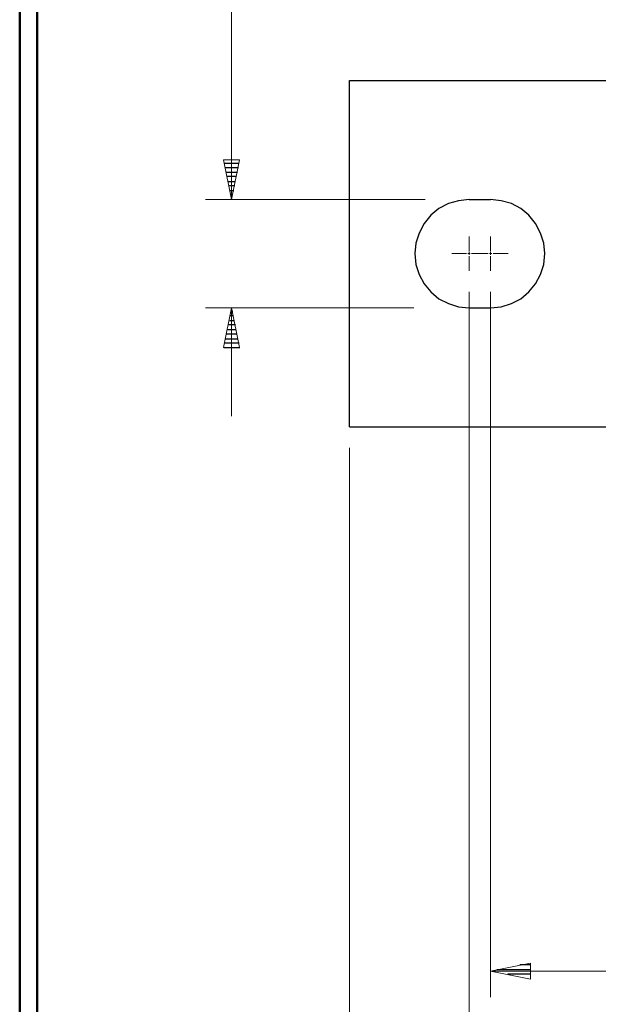
# Model space of a CAD drawing. Units: inches. Extents: x -3.57 to 3.55, y -2.65 to 2.9.
# Drawn here: x -3.57 to -2.3, y -0.61 to 1.55 of the extents above; entities that cross this region are included whole.
import ezdxf

# ---------------------------------------------------------------- set-up
doc = ezdxf.new("R2010")
doc.units = ezdxf.units.IN
doc.header["$MEASUREMENT"] = 0
doc.layers.add('Layer 1', color=7, linetype='Continuous')

msp = doc.modelspace()

# ---------------------------------------------------------------- linework, layer by layer
at = {"layer": 'Layer 1', "lineweight": 50}
for points in [[(-3.5667, 2.7597), (-3.5667, 2.7597), (-3.5667, -2.6458), (-3.5667, -2.6458)], [(-3.5285, 2.7215), (-3.5285, 2.7215), (-3.5285, -2.6076), (-3.5285, -2.6076)]]:
    msp.add_open_spline(points, degree=3, dxfattribs=at)
at = {"layer": 'Layer 1', "lineweight": 13}
for points in [[(-3.1021, 1.6396), (-3.1021, 1.6396), (-3.1021, 1.1562), (-3.1021, 1.1562)], [(-2.6778, 1.1562), (-2.6778, 1.1562), (-3.159, 1.1562), (-3.159, 1.1562)], [(-2.5812, 1.0424), (-2.5812, 1.0424), (-2.5812, 1.075), (-2.5812, 1.075)], [(-2.534, 1.0424), (-2.534, 1.0424), (-2.534, 1.075), (-2.534, 1.075)], [(-2.6194, 1.0375), (-2.6194, 1.0375), (-2.5868, 1.0375), (-2.5868, 1.0375)], [(-2.584, 1.0375), (-2.584, 1.0375), (-2.5785, 1.0375), (-2.5785, 1.0375)], [(-2.5812, 1.0347), (-2.5812, 1.0347), (-2.5812, 1.0403), (-2.5812, 1.0403)], [(-2.5757, 1.0375), (-2.5757, 1.0375), (-2.5431, 1.0375), (-2.5431, 1.0375)], [(-2.5722, 1.0375), (-2.5722, 1.0375), (-2.5396, 1.0375), (-2.5396, 1.0375)], [(-2.5368, 1.0375), (-2.5368, 1.0375), (-2.5312, 1.0375), (-2.5312, 1.0375)], [(-2.534, 1.0347), (-2.534, 1.0347), (-2.534, 1.0403), (-2.534, 1.0403)], [(-2.5285, 1.0375), (-2.5285, 1.0375), (-2.4958, 1.0375), (-2.4958, 1.0375)], [(-2.5812, 0.9993), (-2.5812, 0.9993), (-2.5812, 1.0319), (-2.5812, 1.0319)], [(-2.534, 0.9993), (-2.534, 0.9993), (-2.534, 1.0319), (-2.534, 1.0319)], [(-2.5812, 0.9535), (-2.5812, 0.9535), (-2.5812, -0.991), (-2.5812, -0.991)], [(-2.534, 0.9535), (-2.534, 0.9535), (-2.534, -0.5931), (-2.534, -0.5931)], [(-2.7021, 0.9187), (-2.7021, 0.9187), (-3.159, 0.9187), (-3.159, 0.9187)], [(-3.1021, 0.9187), (-3.1021, 0.9187), (-3.1021, 0.6812), (-3.1021, 0.6812)], [(-2.8431, 0.6118), (-2.8431, 0.6118), (-2.8431, -1.4174), (-2.8431, -1.4174)], [(-2.534, -0.5361), (-2.534, -0.5361), (-1.3806, -0.5361), (-1.3806, -0.5361)]]:
    msp.add_open_spline(points, degree=3, dxfattribs=at)
at = {"layer": 'Layer 1', "lineweight": 25}
for points in [[(-2.8431, 0.6576), (-2.8431, 0.6576), (-2.8431, 1.4167), (-2.8431, 1.4167)], [(-2.8431, 1.4167), (-2.8431, 1.4167), (-2.2722, 1.4167), (-2.2722, 1.4167)], [(-3.1167, 1.2361), (-3.1167, 1.2361), (-3.0854, 1.2361), (-3.0854, 1.2361)], [(-3.0868, 1.2257), (-3.0868, 1.2257), (-3.1153, 1.2257), (-3.1153, 1.2257)], [(-3.1132, 1.216), (-3.1132, 1.216), (-3.0889, 1.216), (-3.0889, 1.216)], [(-3.091, 1.2062), (-3.091, 1.2062), (-3.1111, 1.2062), (-3.1111, 1.2062)], [(-3.109, 1.1958), (-3.109, 1.1958), (-3.0931, 1.1958), (-3.0931, 1.1958)], [(-3.0951, 1.1861), (-3.0951, 1.1861), (-3.1069, 1.1861), (-3.1069, 1.1861)], [(-3.1049, 1.1757), (-3.1049, 1.1757), (-3.0972, 1.1757), (-3.0972, 1.1757)], [(-3.0993, 1.166), (-3.0993, 1.166), (-3.1028, 1.166), (-3.1028, 1.166)], [(-3.1014, 1.1562), (-3.1014, 1.1562), (-3.1014, 1.1562), (-3.1014, 1.1562)], [(-2.5812, 1.1562), (-2.5812, 1.1562), (-2.534, 1.1562), (-2.534, 1.1562)], [(-3.1028, 0.9111), (-3.1028, 0.9111), (-3.0993, 0.9111), (-3.0993, 0.9111)], [(-2.5812, 0.9187), (-2.5812, 0.9187), (-2.534, 0.9187), (-2.534, 0.9187)], [(-3.1062, 0.891), (-3.1062, 0.891), (-3.0958, 0.891), (-3.0958, 0.891)], [(-3.0979, 0.9007), (-3.0979, 0.9007), (-3.1042, 0.9007), (-3.1042, 0.9007)], [(-3.1104, 0.8708), (-3.1104, 0.8708), (-3.0917, 0.8708), (-3.0917, 0.8708)], [(-3.0937, 0.8812), (-3.0937, 0.8812), (-3.1083, 0.8812), (-3.1083, 0.8812)], [(-3.1146, 0.8507), (-3.1146, 0.8507), (-3.0875, 0.8507), (-3.0875, 0.8507)], [(-3.0896, 0.8611), (-3.0896, 0.8611), (-3.1125, 0.8611), (-3.1125, 0.8611)], [(-3.1187, 0.8312), (-3.1187, 0.8312), (-3.084, 0.8312), (-3.084, 0.8312)], [(-3.0854, 0.841), (-3.0854, 0.841), (-3.1167, 0.841), (-3.1167, 0.841)], [(-2.8431, 0.6576), (-2.8431, 0.6576), (-2.2722, 0.6576), (-2.2722, 0.6576)], [(-2.5201, -0.5326), (-2.5201, -0.5326), (-2.4465, -0.5326), (-2.4465, -0.5326)], [(-2.4465, -0.5222), (-2.4465, -0.5222), (-2.4701, -0.5222), (-2.4701, -0.5222)], [(-2.4465, -0.5424), (-2.4465, -0.5424), (-2.4965, -0.5424), (-2.4965, -0.5424)], [(-2.4465, -0.5528), (-2.4465, -0.5528), (-2.4465, -0.5528), (-2.4465, -0.5528)]]:
    msp.add_open_spline(points, degree=3, dxfattribs=at)
at = {"layer": 'Layer 1', "lineweight": 13}
for points in [[(-3.0847, 1.2431), (-3.0847, 1.2431), (-3.1021, 1.1562), (-3.1021, 1.1562), (-3.1021, 1.1562), (-3.1021, 1.1562), (-3.1194, 1.2431), (-3.1194, 1.2431), (-3.1194, 1.2431), (-3.1194, 1.2431), (-3.0847, 1.2431), (-3.0847, 1.2431)], [(-3.1194, 0.8312), (-3.1194, 0.8312), (-3.1021, 0.9187), (-3.1021, 0.9187), (-3.1021, 0.9187), (-3.1021, 0.9187), (-3.0847, 0.8312), (-3.0847, 0.8312), (-3.0847, 0.8312), (-3.0847, 0.8312), (-3.1194, 0.8312), (-3.1194, 0.8312)], [(-2.4465, -0.5188), (-2.4465, -0.5188), (-2.534, -0.5361), (-2.534, -0.5361), (-2.534, -0.5361), (-2.534, -0.5361), (-2.4465, -0.5535), (-2.4465, -0.5535), (-2.4465, -0.5535), (-2.4465, -0.5535), (-2.4465, -0.5188), (-2.4465, -0.5188)]]:
    msp.add_open_spline(points, degree=3, knots=[0, 0, 0, 0, 0.25, 0.25, 0.25, 0.25, 0.5, 0.5, 0.5, 0.5, 1, 1, 1, 1], dxfattribs=at)
at = {"layer": 'Layer 1', "lineweight": 25}
for points in [[(-2.5812, 1.1562), (-2.5812, 1.1562), (-2.6042, 1.1535), (-2.6042, 1.1535), (-2.6042, 1.1535), (-2.6042, 1.1535), (-2.6264, 1.1472), (-2.6264, 1.1472), (-2.6264, 1.1472), (-2.6264, 1.1472), (-2.6472, 1.1361), (-2.6472, 1.1361), (-2.6472, 1.1361), (-2.6472, 1.1361), (-2.6653, 1.1215), (-2.6653, 1.1215), (-2.6653, 1.1215), (-2.6653, 1.1215), (-2.6799, 1.1035), (-2.6799, 1.1035), (-2.6799, 1.1035), (-2.6799, 1.1035), (-2.691, 1.0826), (-2.691, 1.0826), (-2.691, 1.0826), (-2.691, 1.0826), (-2.6979, 1.0604), (-2.6979, 1.0604), (-2.6979, 1.0604), (-2.6979, 1.0604), (-2.7, 1.0375), (-2.7, 1.0375), (-2.7, 1.0375), (-2.7, 1.0375), (-2.6979, 1.0139), (-2.6979, 1.0139), (-2.6979, 1.0139), (-2.6979, 1.0139), (-2.691, 0.9917), (-2.691, 0.9917), (-2.691, 0.9917), (-2.691, 0.9917), (-2.6799, 0.9715), (-2.6799, 0.9715), (-2.6799, 0.9715), (-2.6799, 0.9715), (-2.6653, 0.9535), (-2.6653, 0.9535), (-2.6653, 0.9535), (-2.6653, 0.9535), (-2.6472, 0.9382), (-2.6472, 0.9382), (-2.6472, 0.9382), (-2.6472, 0.9382), (-2.6264, 0.9278), (-2.6264, 0.9278), (-2.6264, 0.9278), (-2.6264, 0.9278), (-2.6042, 0.9208), (-2.6042, 0.9208), (-2.6042, 0.9208), (-2.6042, 0.9208), (-2.5812, 0.9187), (-2.5812, 0.9187)], [(-2.534, 0.9187), (-2.534, 0.9187), (-2.5111, 0.9208), (-2.5111, 0.9208), (-2.5111, 0.9208), (-2.5111, 0.9208), (-2.4882, 0.9278), (-2.4882, 0.9278), (-2.4882, 0.9278), (-2.4882, 0.9278), (-2.4681, 0.9382), (-2.4681, 0.9382), (-2.4681, 0.9382), (-2.4681, 0.9382), (-2.45, 0.9535), (-2.45, 0.9535), (-2.45, 0.9535), (-2.45, 0.9535), (-2.4354, 0.9715), (-2.4354, 0.9715), (-2.4354, 0.9715), (-2.4354, 0.9715), (-2.4243, 0.9917), (-2.4243, 0.9917), (-2.4243, 0.9917), (-2.4243, 0.9917), (-2.4174, 1.0139), (-2.4174, 1.0139), (-2.4174, 1.0139), (-2.4174, 1.0139), (-2.4153, 1.0375), (-2.4153, 1.0375), (-2.4153, 1.0375), (-2.4153, 1.0375), (-2.4174, 1.0604), (-2.4174, 1.0604), (-2.4174, 1.0604), (-2.4174, 1.0604), (-2.4243, 1.0826), (-2.4243, 1.0826), (-2.4243, 1.0826), (-2.4243, 1.0826), (-2.4354, 1.1035), (-2.4354, 1.1035), (-2.4354, 1.1035), (-2.4354, 1.1035), (-2.45, 1.1215), (-2.45, 1.1215), (-2.45, 1.1215), (-2.45, 1.1215), (-2.4681, 1.1361), (-2.4681, 1.1361), (-2.4681, 1.1361), (-2.4681, 1.1361), (-2.4882, 1.1472), (-2.4882, 1.1472), (-2.4882, 1.1472), (-2.4882, 1.1472), (-2.5111, 1.1535), (-2.5111, 1.1535), (-2.5111, 1.1535), (-2.5111, 1.1535), (-2.534, 1.1562), (-2.534, 1.1562)]]:
    msp.add_open_spline(points, degree=3, knots=[0, 0, 0, 0, 0.058824, 0.058824, 0.058824, 0.058824, 0.117647, 0.117647, 0.117647, 0.117647, 0.176471, 0.176471, 0.176471, 0.176471, 0.235294, 0.235294, 0.235294, 0.235294, 0.294118, 0.294118, 0.294118, 0.294118, 0.352941, 0.352941, 0.352941, 0.352941, 0.411765, 0.411765, 0.411765, 0.411765, 0.470588, 0.470588, 0.470588, 0.470588, 0.529412, 0.529412, 0.529412, 0.529412, 0.588235, 0.588235, 0.588235, 0.588235, 0.647059, 0.647059, 0.647059, 0.647059, 0.705882, 0.705882, 0.705882, 0.705882, 0.764706, 0.764706, 0.764706, 0.764706, 0.823529, 0.823529, 0.823529, 0.823529, 0.882353, 0.882353, 0.882353, 0.882353, 1, 1, 1, 1], dxfattribs=at)

doc.saveas('drawing.dxf')
